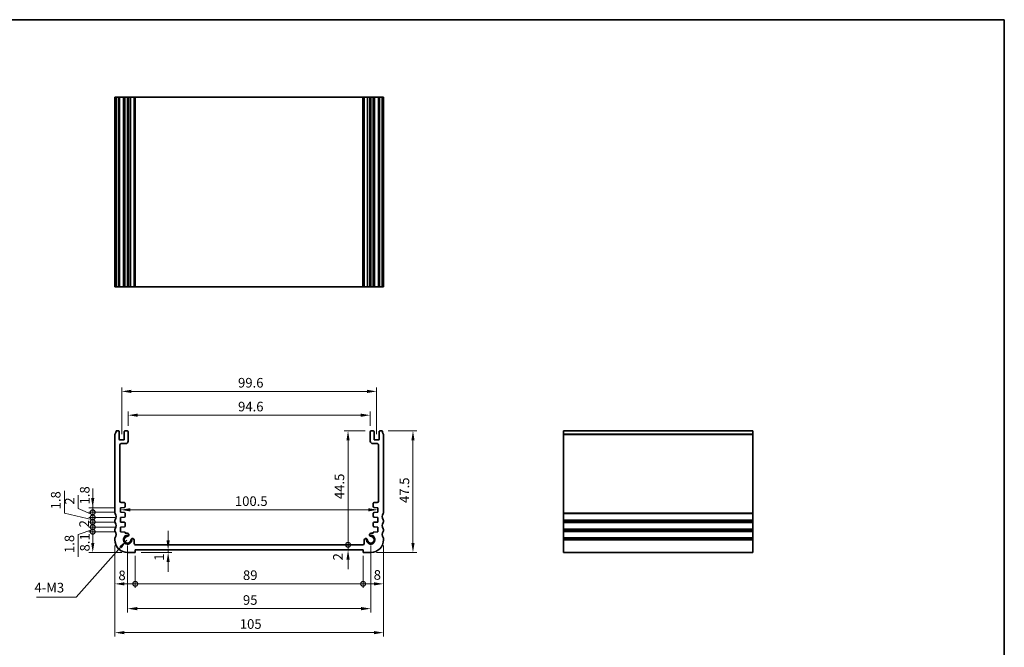
# Model space of a CAD drawing. Units: millimetres. Extents: x 22 to 2995, y 12 to 574.
# Drawn here: x 2209 to 2594, y 189 to 434 of the extents above; entities that cross this region are included whole.
import ezdxf

# ---------------------------------------------------------------- set-up
doc = ezdxf.new("R2010")
doc.units = ezdxf.units.MM
doc.header["$LTSCALE"] = 1.5
doc.layers.get('Defpoints').update_dxf_attribs({"lineweight": 25})
for name, color, linetype, lineweight in [('Border (ISO)', 7, 'Continuous', 35), ('Dimension (ISO)', 7, 'Continuous', 18), ('Symbol (ISO)', 7, 'Continuous', 18), ('Visible (ISO)', 7, 'Continuous', 35), ('Visible Narrow (ISO)', 7, 'Continuous', 25)]:
    doc.layers.add(name, color=color, linetype=linetype, lineweight=lineweight)
doc.styles.add('Note Text (TK)', font='txt')
doc.dimstyles.new('Default - Method 1b (TK)', dxfattribs={"dimscale": 1.5, "dimtxt": 2.5, "dimasz": 2.5, "dimexe": 1, "dimexo": 1.499999999999999, "dimgap": 1, "dimtad": 1, "dimtoh": 1, "dimrnd": 1e-08, "dimdsep": 46, "dimtxsty": 'Note Text (TK)', "dimcen": 0.09, "dimdle": 5, "dimclrd": 100, "dimclre": 100, "dimclrt": 7, "dimadec": 1, "dimazin": 1, "dimtfac": 1, "dimtmove": 0, "dimatfit": 3, "dimfxl": 1, "dimtolj": 1, "dimlwd": -1, "dimlwe": -1, "dimarcsym": 0})
doc.dimstyles.new('Default - Method 1b (TK)$7', dxfattribs={"dimscale": 1.5, "dimtxt": 2.5, "dimasz": 2.5, "dimexe": 1, "dimexo": 1.499999999999999, "dimgap": 1, "dimtad": 1, "dimtoh": 1, "dimrnd": 1e-08, "dimdsep": 46, "dimtxsty": 'Note Text (TK)', "dimcen": 0.09, "dimdle": 5, "dimclrd": 100, "dimclre": 100, "dimclrt": 7, "dimadec": 1, "dimazin": 1, "dimtfac": 1, "dimtmove": 0, "dimatfit": 3, "dimfxl": 1, "dimtolj": 1, "dimlwd": -1, "dimlwe": -1, "dimarcsym": 0})

# ---------------------------------------------------------------- blocks, each defined once
blk = doc.blocks.new('図面枠 tk図枠')
at = {"layer": 'Border (ISO)'}
for p, q in [((14.49999999999999, 289), (405.4999999999999, 289)), ((405.4999999999999, 289), (405.4999999999999, 8.000000000000007))]:
    blk.add_line(p, q, dxfattribs=at)
blk = doc.blocks.new('_DotSmall')
at = {"color": 0, "linetype": 'ByBlock', "const_width": 0.5}
blk.add_lwpolyline([(-0.0625, 0, 1), (0.0625, 0, 1)], format="xyb", close=True, dxfattribs=at)
blk = doc.blocks.new('*D65')
at = {"layer": 'Defpoints', "color": 0}
for p in [(2237.735182065741, 233.6118495324654), (2248.615119926035, 233.6118495324654), (2251.365119925911, 225.5118495324241)]:
    blk.add_point(p, dxfattribs=at)
at = {"layer": 'Dimension (ISO)', "color": 100}
for p, q in [((2246.365119926036, 233.6118495324654), (2236.235182065741, 233.6118495324654)), ((2237.735182065741, 229.2618495324241), (2237.735182065741, 233.6118495324654)), ((2249.115119925911, 225.5118495324241), (2236.235182065741, 225.5118495324241))]:
    blk.add_line(p, q, dxfattribs=at)
blk.add_solid([(2237.110182065741, 229.2618495324241), (2238.360182065741, 229.2618495324241), (2237.735182065741, 225.5118495324241)], dxfattribs=at)
at = {"layer": 'Dimension (ISO)', "color": 100, "xscale": 3.75, "yscale": 3.75, "zscale": 3.75, "rotation": 90}
blk.add_blockref('_DotSmall', (2237.735182065741, 233.6118495324654), dxfattribs=at)
at = {"layer": 'Dimension (ISO)', "color": 7, "insert": (2234.648591677399, 225.912917170811), "char_height": 3.75, "attachment_point": 4, "rotation": 90, "style": 'Note Text (TK)'}
blk.add_mtext('\\A1;8.1', dxfattribs=at)
blk = doc.blocks.new('*D66')
at = {"layer": 'Defpoints', "color": 0}
for p in [(2237.735182065741, 235.4118495324656), (2248.615119926036, 235.4118495324656), (2248.615119926035, 233.6118495324654)]:
    blk.add_point(p, dxfattribs=at)
at = {"layer": 'Dimension (ISO)', "color": 100}
for p, q in [((2237.735182065741, 235.4118495324656), (2237.735182065741, 239.1618495324656)), ((2246.365119926036, 235.4118495324656), (2236.235182065741, 235.4118495324656)), ((2237.735182065741, 233.6118495324654), (2237.735182065741, 235.4118495324656)), ((2237.735182065741, 233.6118495324654), (2237.735182065741, 235.4118495324656)), ((2237.735182065741, 234.5118495324655), (2232.005356195288, 232.5293994551304)), ((2232.005356195288, 232.5293994551304), (2232.005356195288, 223.7978653642213)), ((2246.365119926036, 233.6118495324654), (2236.235182065741, 233.6118495324654)), ((2237.735182065741, 233.6118495324654), (2237.735182065741, 229.8618495324654))]:
    blk.add_line(p, q, dxfattribs=at)
at = {"layer": 'Dimension (ISO)', "color": 100, "xscale": 3.75, "yscale": 3.75, "zscale": 3.75}
for p, rotation in [((2237.735182065741, 235.4118495324656), 270), ((2237.735182065741, 233.6118495324654), 90)]:
    blk.add_blockref('_DotSmall', p, dxfattribs=dict(at, rotation=rotation))
at = {"layer": 'Dimension (ISO)', "color": 7, "insert": (2228.630356195288, 225.2978653642217), "char_height": 3.75, "attachment_point": 4, "rotation": 90, "style": 'Note Text (TK)'}
blk.add_mtext('\\A1;1.8', dxfattribs=at)
blk = doc.blocks.new('*D67')
at = {"layer": 'Defpoints', "color": 0}
for p in [(2237.735182065741, 237.4118495324652), (2248.615119926038, 237.4118495324652), (2248.615119926036, 235.4118495324656)]:
    blk.add_point(p, dxfattribs=at)
at = {"layer": 'Dimension (ISO)', "color": 100}
for p, q in [((2237.735182065741, 237.4118495324652), (2237.735182065741, 241.1618495324652)), ((2246.365119926037, 237.4118495324652), (2236.235182065741, 237.4118495324652)), ((2246.365119926036, 235.4118495324656), (2236.235182065741, 235.4118495324656)), ((2237.735182065741, 235.4118495324656), (2237.735182065741, 237.4118495324652)), ((2237.735182065741, 235.4118495324656), (2237.735182065741, 231.6618495324656))]:
    blk.add_line(p, q, dxfattribs=at)
at = {"layer": 'Dimension (ISO)', "color": 100, "xscale": 3.75, "yscale": 3.75, "zscale": 3.75}
for p, rotation in [((2237.735182065741, 237.4118495324652), 270), ((2237.735182065741, 235.4118495324656), 90)]:
    blk.add_blockref('_DotSmall', p, dxfattribs=dict(at, rotation=rotation))
at = {"layer": 'Dimension (ISO)', "color": 7, "insert": (2234.360182065741, 235.3252018051927), "char_height": 3.75, "attachment_point": 4, "rotation": 90, "style": 'Note Text (TK)'}
blk.add_mtext('\\A1;2', dxfattribs=at)
blk = doc.blocks.new('*D68')
at = {"layer": 'Defpoints', "color": 0}
for p in [(2237.735182065741, 239.2118495324654), (2248.615119926036, 239.2118495324654), (2248.615119926038, 237.4118495324652)]:
    blk.add_point(p, dxfattribs=at)
at = {"layer": 'Dimension (ISO)', "color": 100}
for p, q in [((2226.661410133098, 240.8420147235867), (2226.661410133098, 249.5735488144958)), ((2237.735182065741, 239.2118495324654), (2237.735182065741, 242.9618495324654)), ((2237.735182065741, 238.3118495324653), (2226.661410133098, 240.8420147235867)), ((2246.365119926036, 239.2118495324654), (2236.235182065741, 239.2118495324654)), ((2237.735182065741, 237.4118495324652), (2237.735182065741, 239.2118495324654)), ((2237.735182065741, 237.4118495324652), (2237.735182065741, 239.2118495324654)), ((2246.365119926037, 237.4118495324652), (2236.235182065741, 237.4118495324652)), ((2237.735182065741, 237.4118495324652), (2237.735182065741, 233.6618495324652))]:
    blk.add_line(p, q, dxfattribs=at)
at = {"layer": 'Dimension (ISO)', "color": 100, "xscale": 3.75, "yscale": 3.75, "zscale": 3.75}
for p, rotation in [((2237.735182065741, 239.2118495324654), 270), ((2237.735182065741, 237.4118495324652), 90)]:
    blk.add_blockref('_DotSmall', p, dxfattribs=dict(at, rotation=rotation))
at = {"layer": 'Dimension (ISO)', "color": 7, "insert": (2223.286410133098, 242.3420147235871), "char_height": 3.75, "attachment_point": 4, "rotation": 90, "style": 'Note Text (TK)'}
blk.add_mtext('\\A1;1.8', dxfattribs=at)
blk = doc.blocks.new('*D69')
at = {"layer": 'Defpoints', "color": 0}
for p in [(2237.735182065741, 241.2118495324655), (2248.615119926038, 241.2118495324654), (2248.615119926036, 239.2118495324654)]:
    blk.add_point(p, dxfattribs=at)
at = {"layer": 'Dimension (ISO)', "color": 100}
for p, q in [((2232.081276103126, 242.6830007037892), (2232.081276103126, 247.8562961583347)), ((2237.735182065741, 240.2118495324654), (2232.081276103126, 242.6830007037892)), ((2237.735182065741, 241.2118495324655), (2237.735182065741, 244.9618495324654)), ((2246.365119926037, 241.2118495324654), (2236.235182065741, 241.2118495324655)), ((2246.365119926036, 239.2118495324654), (2236.235182065741, 239.2118495324654)), ((2237.735182065741, 239.2118495324654), (2237.735182065741, 241.2118495324655)), ((2237.735182065741, 239.2118495324654), (2237.735182065741, 241.2118495324655)), ((2237.735182065741, 239.2118495324654), (2237.735182065741, 235.4618495324654))]:
    blk.add_line(p, q, dxfattribs=at)
at = {"layer": 'Dimension (ISO)', "color": 100, "xscale": 3.75, "yscale": 3.75, "zscale": 3.75}
for p, rotation in [((2237.735182065741, 241.2118495324655), 270), ((2237.735182065741, 239.2118495324654), 90)]:
    blk.add_blockref('_DotSmall', p, dxfattribs=dict(at, rotation=rotation))
at = {"layer": 'Dimension (ISO)', "color": 7, "insert": (2228.706276103126, 244.1830007037895), "char_height": 3.75, "attachment_point": 4, "rotation": 90, "style": 'Note Text (TK)'}
blk.add_mtext('\\A1;2', dxfattribs=at)
blk = doc.blocks.new('*D70')
at = {"layer": 'Defpoints', "color": 0}
for p in [(2237.735182065741, 243.0118495324653), (2248.615119926038, 243.0118495324653), (2248.615119926038, 241.2118495324654)]:
    blk.add_point(p, dxfattribs=at)
at = {"layer": 'Dimension (ISO)', "color": 100}
for p, q in [((2237.735182065741, 246.7618495324654), (2237.735182065741, 250.5118495324654)), ((2246.365119926037, 243.0118495324653), (2236.235182065741, 243.0118495324653)), ((2237.735182065741, 241.2118495324655), (2237.735182065741, 243.0118495324653)), ((2246.365119926037, 241.2118495324654), (2236.235182065741, 241.2118495324655)), ((2237.735182065741, 241.2118495324655), (2237.735182065741, 237.4618495324654))]:
    blk.add_line(p, q, dxfattribs=at)
blk.add_solid([(2237.110182065741, 246.7618495324654), (2238.360182065741, 246.7618495324654), (2237.735182065741, 243.0118495324653)], dxfattribs=at)
at = {"layer": 'Dimension (ISO)', "color": 100, "xscale": 3.75, "yscale": 3.75, "zscale": 3.75, "rotation": 90}
blk.add_blockref('_DotSmall', (2237.735182065741, 241.2118495324655), dxfattribs=at)
at = {"layer": 'Dimension (ISO)', "color": 7, "insert": (2234.609728658254, 244.2670926231749), "char_height": 3.75, "attachment_point": 4, "rotation": 90, "style": 'Note Text (TK)'}
blk.add_mtext('\\A1;1.8', dxfattribs=at)
blk = doc.blocks.new('*D71')
at = {"layer": 'Defpoints', "color": 0}
for p in [(2246.365119926036, 230.5118495324255), (2254.365119925909, 226.5118495324237), (2254.365119925909, 213.2724188089387)]:
    blk.add_point(p, dxfattribs=at)
at = {"layer": 'Dimension (ISO)', "color": 100}
for p, q in [((2246.365119926036, 228.2618495324255), (2246.365119926036, 211.7724188089387)), ((2254.365119925909, 224.2618495324237), (2254.365119925909, 211.7724188089387)), ((2250.115119926036, 213.2724188089387), (2254.365119925909, 213.2724188089387))]:
    blk.add_line(p, q, dxfattribs=at)
blk.add_solid([(2250.115119926036, 213.8974188089387), (2250.115119926036, 212.6474188089387), (2246.365119926036, 213.2724188089387)], dxfattribs=at)
at = {"layer": 'Dimension (ISO)', "color": 100, "xscale": 3.75, "yscale": 3.75, "zscale": 3.75}
blk.add_blockref('_DotSmall', (2254.365119925909, 213.2724188089387), dxfattribs=at)
at = {"layer": 'Dimension (ISO)', "color": 7, "insert": (2247.774362503447, 216.575267587786), "char_height": 3.75, "attachment_point": 4, "style": 'Note Text (TK)'}
blk.add_mtext('\\A1;8', dxfattribs=at)
blk = doc.blocks.new('*D72')
at = {"layer": 'Defpoints', "color": 0}
for p in [(2254.365119925909, 226.5118495324237), (2343.365119925947, 226.5118495324237), (2343.365119925947, 213.2724188089387)]:
    blk.add_point(p, dxfattribs=at)
at = {"layer": 'Dimension (ISO)', "color": 100}
for p, q in [((2254.365119925909, 224.2618495324237), (2254.365119925909, 211.7724188089387)), ((2343.365119925947, 224.2618495324236), (2343.365119925947, 211.7724188089387)), ((2254.365119925909, 213.2724188089387), (2343.365119925947, 213.2724188089387))]:
    blk.add_line(p, q, dxfattribs=at)
at = {"layer": 'Dimension (ISO)', "color": 100, "xscale": 3.75, "yscale": 3.75, "zscale": 3.75, "rotation": 180}
blk.add_blockref('_DotSmall', (2254.365119925909, 213.2724188089387), dxfattribs=at)
at = {"layer": 'Dimension (ISO)', "color": 100, "xscale": 3.75, "yscale": 3.75, "zscale": 3.75}
blk.add_blockref('_DotSmall', (2343.365119925947, 213.2724188089387), dxfattribs=at)
at = {"layer": 'Dimension (ISO)', "color": 7, "insert": (2296.429835835019, 216.6474188089387), "char_height": 3.75, "attachment_point": 4, "style": 'Note Text (TK)'}
blk.add_mtext('\\A1;89', dxfattribs=at)
blk = doc.blocks.new('*D73')
at = {"layer": 'Defpoints', "color": 0}
for p in [(2351.36511992582, 230.5118495324255), (2343.365119925947, 226.5118495324237), (2351.36511992582, 213.2724188089387)]:
    blk.add_point(p, dxfattribs=at)
at = {"layer": 'Dimension (ISO)', "color": 100}
for p, q in [((2351.36511992582, 228.2618495324255), (2351.36511992582, 211.7724188089387)), ((2343.365119925947, 224.2618495324236), (2343.365119925947, 211.7724188089387)), ((2343.365119925947, 213.2724188089387), (2347.61511992582, 213.2724188089387))]:
    blk.add_line(p, q, dxfattribs=at)
blk.add_solid([(2347.61511992582, 213.8974188089387), (2347.61511992582, 212.6474188089387), (2351.36511992582, 213.2724188089387)], dxfattribs=at)
at = {"layer": 'Dimension (ISO)', "color": 100, "xscale": 3.75, "yscale": 3.75, "zscale": 3.75, "rotation": 180}
blk.add_blockref('_DotSmall', (2343.365119925947, 213.2724188089387), dxfattribs=at)
at = {"layer": 'Dimension (ISO)', "color": 7, "insert": (2347.513206607724, 216.7547758931078), "char_height": 3.75, "attachment_point": 4, "style": 'Note Text (TK)'}
blk.add_mtext('\\A1;8', dxfattribs=at)
blk = doc.blocks.new('*D74')
at = {"layer": 'Defpoints', "color": 0}
for p in [(2254.365119925909, 225.5118495324146), (2267.19463573578, 225.5118495324146), (2270.491081467573, 226.5118495324237)]:
    blk.add_point(p, dxfattribs=at)
at = {"layer": 'Dimension (ISO)', "color": 100}
for p, q in [((2267.19463573578, 230.2618495324237), (2267.19463573578, 234.0118495324237)), ((2256.615119925909, 225.5118495324146), (2268.69463573578, 225.5118495324146)), ((2267.19463573578, 226.5118495324237), (2267.19463573578, 225.5118495324146)), ((2267.19463573578, 221.7618495324146), (2267.19463573578, 218.0118495324146))]:
    blk.add_line(p, q, dxfattribs=at)
for points in [[(2266.56963573578, 230.2618495324237), (2267.81963573578, 230.2618495324237), (2267.19463573578, 226.5118495324237)], [(2266.56963573578, 221.7618495324146), (2267.81963573578, 221.7618495324146), (2267.19463573578, 225.5118495324146)]]:
    blk.add_solid(points, dxfattribs=at)
at = {"layer": 'Dimension (ISO)', "color": 7, "insert": (2263.674602038923, 222.2879766844845), "char_height": 3.75, "attachment_point": 4, "rotation": 90, "style": 'Note Text (TK)'}
blk.add_mtext('\\A1;1', dxfattribs=at)
blk = doc.blocks.new('*D75')
at = {"layer": 'Defpoints', "color": 0}
for p in [(2254.474468861663, 228.511209500228), (2337.4871640919, 228.511209500228), (2343.365119925947, 226.5118495324237)]:
    blk.add_point(p, dxfattribs=at)
at = {"layer": 'Dimension (ISO)', "color": 100}
for p, q in [((2337.4871640919, 228.511209500228), (2337.4871640919, 232.261209500228)), ((2256.724468861663, 228.511209500228), (2338.9871640919, 228.511209500228)), ((2337.4871640919, 226.5118495324237), (2337.4871640919, 228.511209500228)), ((2337.4871640919, 222.7618495324237), (2337.4871640919, 219.0118495324237))]:
    blk.add_line(p, q, dxfattribs=at)
blk.add_solid([(2336.8621640919, 222.7618495324237), (2338.112164091899, 222.7618495324237), (2337.4871640919, 226.5118495324237)], dxfattribs=at)
at = {"layer": 'Dimension (ISO)', "color": 100, "xscale": 3.75, "yscale": 3.75, "zscale": 3.75, "rotation": 270}
blk.add_blockref('_DotSmall', (2337.4871640919, 228.511209500228), dxfattribs=at)
at = {"layer": 'Dimension (ISO)', "color": 7, "insert": (2333.529607772639, 222.4176320441294), "char_height": 3.75, "attachment_point": 4, "rotation": 90, "style": 'Note Text (TK)'}
blk.add_mtext('\\A1;2', dxfattribs=at)
blk = doc.blocks.new('*D76')
at = {"layer": 'Defpoints', "color": 0}
for p in [(2337.4871640919, 273.0118495064987), (2346.465119925901, 273.0118495064987), (2343.281074064656, 228.5118499476406)]:
    blk.add_point(p, dxfattribs=at)
at = {"layer": 'Dimension (ISO)', "color": 100}
for p, q in [((2344.215119925901, 273.0118495064987), (2335.9871640919, 273.0118495064987)), ((2337.4871640919, 228.5118499476406), (2337.4871640919, 269.2618495064987))]:
    blk.add_line(p, q, dxfattribs=at)
blk.add_solid([(2336.8621640919, 269.2618495064987), (2338.112164091899, 269.2618495064987), (2337.4871640919, 273.0118495064987)], dxfattribs=at)
at = {"layer": 'Dimension (ISO)', "color": 100, "xscale": 3.75, "yscale": 3.75, "zscale": 3.75, "rotation": 270}
blk.add_blockref('_DotSmall', (2337.4871640919, 228.5118499476406), dxfattribs=at)
at = {"layer": 'Dimension (ISO)', "color": 7, "insert": (2334.1121640919, 246.3663383634333), "char_height": 3.75, "attachment_point": 4, "rotation": 90, "style": 'Note Text (TK)'}
blk.add_mtext('\\A1;44.5', dxfattribs=at)
blk = doc.blocks.new('*D77')
at = {"layer": 'Defpoints', "color": 0}
for p in [(2350.865119925868, 273.0118495065001), (2346.365119925945, 225.5118495324194), (2362.865119925945, 225.5118495324194)]:
    blk.add_point(p, dxfattribs=at)
at = {"layer": 'Dimension (ISO)', "color": 100}
for p, q in [((2353.115119925869, 273.0118495065001), (2364.365119925945, 273.0118495065001)), ((2362.865119925945, 269.2618495065001), (2362.865119925945, 229.2618495324194)), ((2348.615119925945, 225.5118495324194), (2364.365119925945, 225.5118495324194))]:
    blk.add_line(p, q, dxfattribs=at)
for points in [[(2362.240119925945, 269.2618495065001), (2363.490119925945, 269.2618495065001), (2362.865119925945, 273.0118495065001)], [(2362.240119925945, 229.2618495324194), (2363.490119925945, 229.2618495324194), (2362.865119925945, 225.5118495324194)]]:
    blk.add_solid(points, dxfattribs=at)
at = {"layer": 'Dimension (ISO)', "color": 7, "insert": (2359.490119925945, 244.8513381558252), "char_height": 3.75, "attachment_point": 4, "rotation": 90, "style": 'Note Text (TK)'}
blk.add_mtext('\\A1;47.5', dxfattribs=at)
blk = doc.blocks.new('*D78')
at = {"layer": 'Defpoints', "color": 0}
for p in [(2248.615119926038, 242.1821688862629), (2349.115119925819, 242.1821688862629), (2349.115119925819, 242.1118495065731)]:
    blk.add_point(p, dxfattribs=at)
at = {"layer": 'Dimension (ISO)', "color": 100}
blk.add_line((2252.365119926037, 242.1821688862629), (2345.365119925819, 242.1821688862629), dxfattribs=at)
for points in [[(2252.365119926037, 242.8071688862629), (2252.365119926037, 241.5571688862629), (2248.615119926038, 242.1821688862629)], [(2345.365119925819, 242.8071688862629), (2345.365119925819, 241.5571688862629), (2349.115119925819, 242.1821688862629)]]:
    blk.add_solid(points, dxfattribs=at)
at = {"layer": 'Dimension (ISO)', "color": 7, "insert": (2293.282733562291, 245.5571688862629), "char_height": 3.75, "attachment_point": 4, "style": 'Note Text (TK)'}
blk.add_mtext('\\A1;100.5', dxfattribs=at)
blk = doc.blocks.new('*D79')
at = {"layer": 'Defpoints', "color": 0}
for p in [(2346.165119925903, 279.1073802881953), (2251.565119925956, 272.7118495323903), (2346.165119925903, 272.7118495064984)]:
    blk.add_point(p, dxfattribs=at)
at = {"layer": 'Dimension (ISO)', "color": 100}
for p, q in [((2251.565119925956, 274.9618495323903), (2251.565119925956, 280.6073802881953)), ((2255.315119925956, 279.1073802881953), (2342.415119925902, 279.1073802881953)), ((2346.165119925903, 274.9618495064984), (2346.165119925903, 280.6073802881953))]:
    blk.add_line(p, q, dxfattribs=at)
for points in [[(2255.315119925956, 279.7323802881953), (2255.315119925956, 278.4823802881953), (2251.565119925956, 279.1073802881953)], [(2342.415119925902, 279.7323802881953), (2342.415119925902, 278.4823802881953), (2346.165119925903, 279.1073802881953)]]:
    blk.add_solid(points, dxfattribs=at)
at = {"layer": 'Dimension (ISO)', "color": 7, "insert": (2294.518529016843, 282.4823802881953), "char_height": 3.75, "attachment_point": 4, "style": 'Note Text (TK)'}
blk.add_mtext('\\A1;94.6', dxfattribs=at)
blk = doc.blocks.new('*D80')
at = {"layer": 'Defpoints', "color": 0}
for p in [(2348.665119925902, 288.4053881193337), (2249.065119925955, 269.4618495323352), (2348.665119925902, 269.4618495064434)]:
    blk.add_point(p, dxfattribs=at)
at = {"layer": 'Dimension (ISO)', "color": 100}
for p, q in [((2249.065119925955, 271.7118495323352), (2249.065119925955, 289.9053881193337)), ((2348.665119925902, 271.7118495064434), (2348.665119925902, 289.9053881193337)), ((2252.815119925955, 288.4053881193337), (2344.915119925902, 288.4053881193337))]:
    blk.add_line(p, q, dxfattribs=at)
for points in [[(2252.815119925955, 289.0303881193337), (2252.815119925955, 287.7803881193337), (2249.065119925955, 288.4053881193337)], [(2344.915119925902, 289.0303881193337), (2344.915119925902, 287.7803881193337), (2348.665119925902, 288.4053881193337)]]:
    blk.add_solid(points, dxfattribs=at)
at = {"layer": 'Dimension (ISO)', "color": 7, "insert": (2294.518529016837, 291.7803881193337), "char_height": 3.75, "attachment_point": 4, "style": 'Note Text (TK)'}
blk.add_mtext('\\A1;99.6', dxfattribs=at)
blk = doc.blocks.new('*D81')
at = {"layer": 'Defpoints', "color": 0}
for p in [(2251.365119925911, 230.5118495324242), (2346.365119925882, 230.5118495323621), (2346.365119925882, 203.5952373314961)]:
    blk.add_point(p, dxfattribs=at)
at = {"layer": 'Dimension (ISO)', "color": 100}
for p, q in [((2251.365119925911, 228.2618495324242), (2251.365119925911, 202.0952373314961)), ((2346.365119925882, 228.2618495323621), (2346.365119925882, 202.0952373314961)), ((2255.11511992591, 203.5952373314961), (2342.615119925882, 203.5952373314961))]:
    blk.add_line(p, q, dxfattribs=at)
for points in [[(2255.11511992591, 204.2202373314961), (2255.11511992591, 202.9702373314961), (2251.365119925911, 203.5952373314961)], [(2342.615119925882, 204.2202373314961), (2342.615119925882, 202.9702373314961), (2346.365119925882, 203.5952373314961)]]:
    blk.add_solid(points, dxfattribs=at)
at = {"layer": 'Dimension (ISO)', "color": 7, "insert": (2296.425489244078, 206.9702373314961), "char_height": 3.75, "attachment_point": 4, "style": 'Note Text (TK)'}
blk.add_mtext('\\A1;95', dxfattribs=at)
blk = doc.blocks.new('*D82')
at = {"layer": 'Defpoints', "color": 0}
for p in [(2246.365119926036, 230.5118495324255), (2351.36511992582, 230.5118495324255), (2351.36511992582, 194.2227382869845)]:
    blk.add_point(p, dxfattribs=at)
at = {"layer": 'Dimension (ISO)', "color": 100}
for p, q in [((2246.365119926036, 228.2618495324255), (2246.365119926036, 192.7227382869845)), ((2351.36511992582, 228.2618495324255), (2351.36511992582, 192.7227382869845)), ((2250.115119926036, 194.2227382869845), (2347.61511992582, 194.2227382869845))]:
    blk.add_line(p, q, dxfattribs=at)
for points in [[(2250.115119926036, 194.8477382869845), (2250.115119926036, 193.5977382869845), (2246.365119926036, 194.2227382869845)], [(2347.61511992582, 194.8477382869845), (2347.61511992582, 193.5977382869845), (2351.36511992582, 194.2227382869845)]]:
    blk.add_solid(points, dxfattribs=at)
at = {"layer": 'Dimension (ISO)', "color": 7, "insert": (2295.200347198655, 197.5977382869845), "char_height": 3.75, "attachment_point": 4, "style": 'Note Text (TK)'}
blk.add_mtext('\\A1;105', dxfattribs=at)

msp = doc.modelspace()

# ---------------------------------------------------------------- linework, layer by layer
at = {"layer": 'Visible (ISO)'}
for p, q in [((2351.365119926001, 403.203235268179), (2246.365119925922, 403.2032352682984)), ((2246.365119925922, 329.203235268179), (2246.365119925922, 403.203235268179)), ((2246.86511992602, 329.2032352681795), (2246.86511992602, 403.2032352681794)), ((2248.065119925988, 329.2032352681794), (2248.065119925988, 403.2032352681794)), ((2250.065119925989, 329.2032352681794), (2250.065119925989, 403.2032352681794)), ((2251.565119925989, 329.2032352681794), (2251.565119925989, 403.2032352681794)), ((2251.867216986834, 329.2032352681674), (2251.867216986834, 403.2032352681674)), ((2253.974465255841, 329.2032352681668), (2253.974465255841, 403.2032352681667)), ((2343.281074064689, 329.2032352681663), (2343.281074064689, 403.2032352681662)), ((2343.755774596082, 329.2032352681668), (2343.755774596082, 403.2032352681667)), ((2345.863022865089, 329.2032352681674), (2345.863022865089, 403.2032352681674)), ((2346.165119925935, 329.2032352681794), (2346.165119925935, 403.2032352681794)), ((2347.665119925934, 329.2032352681794), (2347.665119925934, 403.2032352681794)), ((2349.665119925935, 329.2032352681794), (2349.665119925935, 403.2032352681794)), ((2350.865119925902, 329.2032352681795), (2350.865119925902, 403.2032352681794)), ((2351.365119926001, 329.203235268179), (2351.365119926001, 403.203235268179)), ((2246.365119925922, 329.2032352682984), (2351.365119926001, 329.203235268179)), ((2246.365119925888, 271.5118495322355), (2246.365119925889, 241.011849532464)), ((2247.765119925956, 273.0118495323919), (2246.865119925987, 273.0118495323919)), ((2248.065119925955, 269.7618495323352), (2248.065119925955, 272.7118495323919)), ((2249.765119925955, 269.461849532335), (2248.365119925954, 269.4618495323352)), ((2250.065119925956, 272.7118495323909), (2250.065119925955, 269.7618495323348)), ((2251.265119925955, 273.0118495323905), (2250.365119925956, 273.0118495323909)), ((2251.565119925953, 269.0118495323899), (2251.565119925956, 272.7118495323903)), ((2346.165119925901, 272.7118495064984), (2346.165119925904, 269.0118495064981)), ((2347.365119925902, 273.0118495064992), (2346.465119925901, 273.0118495064987)), ((2347.665119925901, 269.761849506443), (2347.665119925901, 272.7118495064991)), ((2349.365119925903, 269.4618495064434), (2347.965119925902, 269.4618495064434)), ((2349.665119925901, 272.7118495065), (2349.665119925902, 269.7618495064434)), ((2350.865119925868, 273.0118495065001), (2349.965119925901, 273.0118495065)), ((2351.365119925967, 241.011849532464), (2351.365119925967, 271.5118495322355)), ((2421.696006478324, 273.0118495065001), (2421.69600647831, 225.5118495324241)), ((2421.696006478312, 273.0118495065001), (2495.696006478312, 273.0118495065001)), ((2495.69600647831, 225.5118495324241), (2495.696006478324, 273.0118495065001)), ((2248.365119925889, 245.5118495324653), (2248.365119925889, 267.5118495323908)), ((2248.865119925889, 268.0118495323908), (2250.565119925953, 268.0118495323905)), ((2347.165119925904, 268.0118495064988), (2348.865119925967, 268.0118495064989)), ((2349.365119925968, 267.5118495064989), (2349.365119925968, 245.5118495065733)), ((2248.615119926038, 243.0118495324653), (2250.086046868168, 243.1147067641304)), ((2248.615119926038, 241.2118495324654), (2248.615119926038, 243.0118495324653)), ((2250.065119926048, 245.0118495324653), (2248.865119925889, 245.0118495324653)), ((2250.365119926045, 243.4139759792076), (2250.365119926048, 244.7118495324646)), ((2347.365119925808, 244.7118495065724), (2347.365119925811, 243.4139759533154)), ((2347.644192983688, 243.1147067382383), (2349.115119925819, 243.0118495065731)), ((2348.865119925967, 245.0118495065734), (2347.665119925808, 245.0118495065733)), ((2349.115119925819, 243.0118495065731), (2349.115119925819, 241.2118495065732)), ((2250.085795142957, 241.1090099031419), (2248.615119926038, 241.2118495324654)), ((2248.615119926036, 239.2118495324654), (2250.096709618528, 239.3154523762696)), ((2248.615119926038, 237.4118495324652), (2248.615119926036, 239.2118495324654)), ((2250.375769977909, 239.6174818332666), (2250.364855502338, 240.812500929983)), ((2347.365384349518, 240.8125009040908), (2347.354469873947, 239.6174818073744)), ((2347.633530233329, 239.3154523503774), (2349.11511992582, 239.2118495065732)), ((2349.115119925819, 241.2118495065732), (2347.644444708899, 241.1090098772496)), ((2349.11511992582, 239.2118495065732), (2349.115119925819, 237.4118495065729)), ((2246.365119925997, 238.0118495324636), (2246.365119925997, 237.5118495324636)), ((2250.08604686816, 237.3089923008008), (2248.615119926038, 237.4118495324652)), ((2248.615119926036, 235.4118495324656), (2250.08604686816, 235.5147067641302)), ((2248.615119926035, 233.6118495324654), (2248.615119926036, 235.4118495324656)), ((2250.365119926037, 235.8139759792081), (2250.365119926037, 237.0097230857226)), ((2347.365119925819, 237.0097230598304), (2347.365119925819, 235.8139759533159)), ((2349.115119925819, 237.4118495065729), (2347.644192983697, 237.3089922749086)), ((2347.644192983695, 235.5147067382379), (2349.11511992582, 235.4118495065733)), ((2349.11511992582, 235.4118495065733), (2349.115119925821, 233.6118495065731)), ((2351.365119925859, 237.5118495324637), (2351.365119924823, 238.0118495324637)), ((2246.365119925998, 234.5118495324637), (2246.365119925997, 234.0118495324636)), ((2246.365119925997, 231.0118495324637), (2246.365119926036, 230.5118495324255)), ((2250.365119926036, 233.4894776115643), (2248.615119926035, 233.6118495324654)), ((2250.365119926036, 233.1212753974675), (2250.365119926036, 233.4894776115643)), ((2251.217216986801, 233.1212753974675), (2250.365119926036, 233.1212753974675)), ((2347.36511992582, 233.1212753715753), (2346.513022865055, 233.1212753715753)), ((2349.115119925821, 233.6118495065731), (2347.36511992582, 233.489477585672)), ((2347.36511992582, 233.489477585672), (2347.36511992582, 233.1212753715753)), ((2351.365119925859, 234.0118495324636), (2351.365119925858, 234.5118495324637)), ((2351.36511992582, 230.5118495324255), (2351.365119925859, 231.0118495324637)), ((2253.974465255808, 229.0112095002159), (2253.974465255808, 230.3741783679645)), ((2343.281074064656, 228.5118499476406), (2254.474468861663, 228.511209500228)), ((2343.755774596049, 230.3741783420722), (2343.755774596047, 229.0112094743235)), ((2251.365119925911, 225.5118495324241), (2254.365119925909, 225.5118495324146)), ((2254.365119925909, 225.5118495324146), (2254.365119925909, 226.5118495324237)), ((2254.365119925909, 226.5118495324237), (2343.365119925947, 226.5118495324237)), ((2343.365119925947, 226.5118495324237), (2343.365119925947, 225.5118495324146)), ((2343.365119925947, 225.5118495324146), (2346.365119925945, 225.5118495324242)), ((2421.69600647831, 225.5118495324242), (2495.69600647831, 225.5118495324242))]:
    msp.add_line(p, q, dxfattribs=at)
for centre, radius, start, end in [((2246.86511992591, 271.5118495322967), 0.5000000000216336, 143.1301023558737, 180), ((2244.865119926072, 273.0118495324068), 1.999999999915159, 323.130102348426, 0), ((2247.765119925956, 272.7118495323919), 0.2999999999999608, 0, 90.00000000001303), ((2248.365119925955, 269.761849532335), 0.2999999999997271, 180, 269.9999999999088), ((2249.765119925955, 269.761849532335), 0.299999999999784, 269.9999999999739, 0), ((2250.365119925956, 272.7118495323908), 0.3000000000001801, 90, 180), ((2251.265119925955, 272.7118495323905), 0.3000000000000163, 0, 90), ((2346.465119925901, 272.7118495064988), 0.2999999999999491, 90.00000000001303, 180), ((2347.365119925901, 272.711849506499), 0.3000000000001712, 0, 89.99999999996092), ((2347.965119925901, 269.7618495064432), 0.299999999999736, 180, 270.0000000000521), ((2349.365119925902, 269.7618495064431), 0.2999999999997449, 270.0000000000652, 0), ((2349.965119925901, 272.7118495065001), 0.2999999999999491, 89.99999999998697, 180), ((2352.865119925784, 273.0118495324068), 1.99999999991501, 180, 216.8698976515773), ((2350.865119925945, 271.5118495322967), 0.5000000000214654, 0, 36.86989764413449), ((2248.865119925889, 267.5118495323908), 0.499999999999951, 90, 180), ((2250.565119925953, 269.0118495323901), 0.9999999999995388, 269.9999999999739, 0), ((2347.165119925904, 269.0118495064985), 0.9999999999996234, 180, 270.000000000013), ((2348.865119925968, 267.5118495064991), 0.5000000000000115, 0, 90), ((2248.865119925889, 245.5118495324653), 0.4999999999999983, 180, 270), ((2250.065119926048, 244.7118495324654), 0.2999999999999541, 0, 90.00000000001303), ((2250.065119926045, 243.4139759792085), 0.3000000000000651, 273.9999999999704, 0), ((2347.665119925808, 244.7118495065733), 0.2999999999999558, 90.00000000001303, 180), ((2347.665119925812, 243.4139759533163), 0.2999999999999936, 180, 266.0000000000427), ((2348.865119925967, 245.5118495065733), 0.5000000000000071, 270, 0), ((2246.865119925943, 241.0118495326262), 0.5000000000545539, 180, 216.8698976644301), ((2244.865119925997, 239.5118495324637), 2.000000000000342, 323.1301023541789, 36.86989764584183), ((2250.064868200833, 240.8097406880646), 0.2999999999993677, 0.5271748126920417, 85.99999999992517), ((2250.075782676404, 239.6147215913474), 0.2999999999998338, 274.0000000000488, 0.5271748128440913), ((2347.654457175452, 239.6147215654551), 0.299999999999801, 179.4728251871461, 265.9999999999773), ((2347.665371651023, 240.8097406621722), 0.2999999999993644, 94.00000000007489, 179.4728251872879), ((2352.865119925212, 239.5118495316002), 2.000000000000365, 143.1301023232387, 216.8698976371595), ((2350.865119925912, 241.0118495326261), 0.5000000000547739, 323.1301023356057, 0), ((2246.865119925998, 238.0118495324632), 0.5000000000011356, 143.1301023541138, 180), ((2246.865119925997, 237.5118495324636), 0.5000000000000182, 180, 216.8698976458315), ((2246.865119925999, 234.5118495324646), 0.5000000000006817, 143.1301023542857, 180), ((2244.865119925997, 236.0118495324636), 2.000000000000432, 323.1301023541793, 36.86989764584199), ((2250.065119926037, 237.0097230857225), 0.3000000000003467, 0, 86.00000000005575), ((2250.065119926038, 235.8139759792079), 0.2999999999998409, 274.0000000000226, 0), ((2347.66511992582, 237.0097230598302), 0.3000000000004448, 93.9999999999704, 180), ((2347.665119925819, 235.8139759533158), 0.2999999999998515, 180, 266.0000000000295), ((2352.865119925859, 236.0118495324635), 2.000000000000295, 143.130102354153, 216.8698976458118), ((2350.865119925858, 238.0118495324632), 0.4999999989652437, 0, 36.86989764586976), ((2350.865119925858, 237.5118495324636), 0.499999999999934, 323.1301023541896, 0), ((2350.865119925857, 234.5118495324646), 0.5000000000006999, 0, 36.86989764572287), ((2246.865119925997, 234.0118495324636), 0.5000000000000071, 180, 216.8698976458271), ((2246.865119925998, 231.0118495324633), 0.5000000000011382, 143.1301023541341, 180), ((2244.865119925997, 232.5118495324636), 2.000000000000341, 323.1301023541782, 36.86989764584224), ((2251.365119925848, 230.5118495324865), 1.425, 81.90432929531708, 8.095670695778482), ((2251.365119925911, 230.5118495324242), 1.314999999999931, 94.31665967138426, 355.6833403304419), ((2251.217216986801, 232.4712753974678), 0.6499999999998066, 302.4306127847594, 90), ((2251.217216986801, 232.4712753974678), 0.6499999999997939, 274.3166596713713, 302.4306127847599), ((2253.32454579096, 230.3639465933763), 0.6500000000000478, 0.9019410979855141, 147.5693872314979), ((2344.405694060897, 230.363946567484), 0.6500000000002478, 32.43061327781523, 179.0980589020173), ((2346.365119925882, 230.5118495323621), 1.425000000000002, 171.9043301526501, 98.0956720462376), ((2346.365119925946, 230.5118495065319), 1.314999999999986, 184.3166596695602, 85.68334032864179), ((2346.513022865055, 232.4712753715755), 0.6499999999998194, 90, 237.5693837521359), ((2346.513022865055, 232.4712753715753), 0.6499999999996515, 237.5693837521349, 265.6833403286157), ((2352.865119925859, 232.5118495324635), 2.000000000000237, 143.1301023541573, 216.8698976458114), ((2350.865119925858, 234.0118495324637), 0.5000000000002373, 323.1301023541747, 0), ((2350.865119925858, 231.0118495324632), 0.5000000000012328, 0, 36.86989764587139), ((2251.365119925848, 230.5118495324865), 4.999999999937928, 180, 270.0000000007165), ((2253.32454579096, 230.3639465933763), 0.6500000000000549, 147.5693872314979, 175.6833403304176), ((2254.474465255809, 229.0112095002151), 0.5000000000001129, 180, 270.0004132004939), ((2343.255774596047, 229.0112094743228), 0.5000000000002203, 272.9003440515286, 0), ((2344.405694060897, 230.363946567484), 0.6499999999999772, 4.316659669566409, 32.43061327782004), ((2346.365119925882, 230.5118495323621), 4.999999999937926, 270.0000000007295, 0)]:
    msp.add_arc(centre, radius, start, end, dxfattribs=at)
at = {"layer": 'Visible Narrow (ISO)'}
for p, q in [((2246.465119925918, 329.2032352681791), (2246.465119925918, 403.2032352681791)), ((2247.765119925988, 329.2032352681795), (2247.765119925988, 403.2032352681794)), ((2248.365119925987, 329.2032352681784), (2248.365119925987, 403.2032352681784)), ((2249.765119925989, 329.2032352681784), (2249.765119925989, 403.2032352681784)), ((2250.365119925989, 329.2032352681795), (2250.365119925989, 403.2032352681794)), ((2251.265119925989, 329.2032352681795), (2251.265119925989, 403.2032352681794)), ((2252.676389652427, 329.2032352682912), (2252.676389652427, 403.2032352682912)), ((2254.474468861696, 329.2032352681663), (2254.474468861696, 403.2032352681662)), ((2345.053850199496, 329.2032352681862), (2345.053850199496, 403.2032352681861)), ((2346.465119925934, 329.2032352681795), (2346.465119925934, 403.2032352681794)), ((2347.365119925934, 329.2032352681795), (2347.365119925934, 403.2032352681794)), ((2347.965119925935, 329.2032352681784), (2347.965119925935, 403.2032352681784)), ((2349.365119925936, 329.2032352681784), (2349.365119925936, 403.2032352681784)), ((2349.965119925935, 329.2032352681795), (2349.965119925935, 403.2032352681794)), ((2351.265119926005, 329.2032352681791), (2351.265119926005, 403.2032352681791)), ((2421.696006478312, 271.8118495322976), (2495.696006478312, 271.8118495322976)), ((2421.696006478312, 271.5118495322355), (2495.696006478312, 271.5118495322355)), ((2421.696006478312, 241.0118495324639), (2495.696006478312, 241.0118495324639)), ((2421.696006478312, 240.7118495324637), (2495.696006478312, 240.7118495324637)), ((2421.696006478312, 238.3118495318425), (2495.696006478312, 238.3118495318425)), ((2421.696006478312, 238.0118495324636), (2495.696006478312, 238.0118495324636)), ((2421.696006478312, 237.5118495324636), (2495.696006478312, 237.5118495324636)), ((2421.696006478312, 237.2118495324637), (2495.696006478312, 237.2118495324637)), ((2421.696006478312, 234.8118495324641), (2495.696006478312, 234.8118495324641)), ((2421.696006478312, 234.5118495324636), (2495.696006478312, 234.5118495324636)), ((2421.696006478312, 234.0118495324635), (2495.696006478312, 234.0118495324635)), ((2421.696006478312, 233.7118495324635), (2495.696006478312, 233.7118495324635)), ((2421.696006478312, 231.3118495324641), (2495.696006478312, 231.3118495324641)), ((2421.696006478312, 231.0118495324636), (2495.696006478312, 231.0118495324636)), ((2421.696006478312, 230.5118495324255), (2495.696006478312, 230.5118495324255))]:
    msp.add_line(p, q, dxfattribs=at)
for centre, radius, start, end in [((2251.365119925848, 230.5118495324865), 1.749999999999999, 75.2762961284527, 14.7237038678538), ((2346.365119925882, 230.5118495323621), 1.749999999999991, 165.2762969104034, 104.7237042189483)]:
    msp.add_arc(centre, radius, start, end, dxfattribs=at)

# ---------------------------------------------------------------- block references
at = {"xscale": 1.5, "yscale": 1.5, "zscale": 1.5}
msp.add_blockref('図面枠 tk図枠', (1985.64193249275, 5.68e-14), dxfattribs=at)

# ---------------------------------------------------------------- texts
at = {"layer": 'Symbol (ISO)', "color": 7, "insert": (2214.96408641605, 208.7511482174054), "char_height": 3.75, "width": 12.58771955966949, "attachment_point": 7, "line_spacing_factor": 1.5, "style": 'Note Text (TK)'}
msp.add_mtext('{4-M3}', dxfattribs=at)

# ---------------------------------------------------------------- dimensions: what is measured, and where the dimension line sits
at = {"layer": 'Dimension (ISO)', "color": 100}
for base, p1, p2, angle, override, picture, middle in [((2348.665119925902, 288.4053881193337), (2249.065119925955, 269.4618495323352), (2348.665119925902, 269.4618495064434), 180, {"dimtoh": 0, "dimdec": 2, "dimtp": 0, "dimtm": 0, "dimtdec": 2, "dimtofl": 0, "dimatfit": 1}, '*D80', (2298.865119925928, 288.4053881193337)), ((2337.4871640919, 273.0118495064987), (2343.281074064656, 228.5118499476406), (2346.465119925901, 273.0118495064987), 90, {"dimtoh": 0, "dimdec": 2, "dimblk1": 'DotSmall', "dimsah": 1, "dimdle": 0, "dimse1": 1, "dimtp": 0, "dimtm": 0, "dimtdec": 2, "dimtofl": 0, "dimatfit": 1}, '*D76', (2337.4871640919, 250.7768497270697)), ((2362.865119925945, 225.5118495324194), (2350.865119925868, 273.0118495065001), (2346.365119925945, 225.5118495324194), 90, {"dimtoh": 0, "dimdec": 2, "dimtp": 0, "dimtm": 0, "dimtdec": 2, "dimtofl": 0, "dimatfit": 1}, '*D77', (2362.865119925945, 249.2618495194616)), ((2237.735182065741, 243.0118495324653), (2248.615119926038, 241.2118495324654), (2248.615119926038, 243.0118495324653), 90, {"dimtoh": 0, "dimblk1": 'DotSmall', "dimsah": 1, "dimdle": 0, "dimtmove": 1, "dimatfit": 1}, '*D70', (2237.984728658254, 247.1328596686295)), ((2237.735182065741, 239.2118495324654), (2248.615119926038, 237.4118495324652), (2248.615119926036, 239.2118495324654), 90, {"dimtoh": 0, "dimblk1": 'DotSmall', "dimblk2": 'DotSmall', "dimsah": 1, "dimdle": 0, "dimtmove": 1, "dimatfit": 1}, '*D68', (2226.661410133098, 242.3420147235871)), ((2237.735182065741, 241.2118495324655), (2248.615119926036, 239.2118495324654), (2248.615119926038, 241.2118495324654), 90, {"dimtoh": 0, "dimblk1": 'DotSmall', "dimblk2": 'DotSmall', "dimsah": 1, "dimdle": 0, "dimtmove": 1, "dimatfit": 1}, '*D69', (2232.081276103126, 244.1830007037895)), ((2237.735182065741, 235.4118495324656), (2248.615119926035, 233.6118495324654), (2248.615119926036, 235.4118495324656), 90, {"dimtoh": 0, "dimblk1": 'DotSmall', "dimblk2": 'DotSmall', "dimsah": 1, "dimdle": 0, "dimtmove": 1, "dimatfit": 1}, '*D66', (2232.005356195288, 231.0293994551308)), ((2237.735182065741, 237.4118495324652), (2248.615119926036, 235.4118495324656), (2248.615119926038, 237.4118495324652), 90, {"dimtoh": 0, "dimdec": 2, "dimblk1": 'DotSmall', "dimblk2": 'DotSmall', "dimsah": 1, "dimdle": 0, "dimtp": 0, "dimtm": 0, "dimtdec": 2, "dimtofl": 1, "dimtmove": 1, "dimatfit": 1}, '*D67', (2237.735182065741, 236.4118495324654)), ((2237.735182065741, 233.6118495324654), (2251.365119925911, 225.5118495324241), (2248.615119926035, 233.6118495324654), 90, {"dimtoh": 0, "dimblk2": 'DotSmall', "dimsah": 1, "dimdle": 0, "dimtmove": 1, "dimatfit": 1}, '*D65', (2238.023591677399, 228.5549626253565)), ((2267.19463573578, 225.5118495324146), (2270.491081467573, 226.5118495324237), (2254.365119925909, 225.5118495324146), 270, {"dimtoh": 0, "dimse1": 1, "dimtmove": 1, "dimatfit": 1}, '*D74', (2267.049602038923, 222.8526073663027)), ((2337.4871640919, 228.511209500228), (2343.365119925947, 226.5118495324237), (2254.474468861663, 228.511209500228), 90, {"dimtoh": 0, "dimblk2": 'DotSmall', "dimsah": 1, "dimdle": 0, "dimse1": 1, "dimtmove": 1, "dimatfit": 1}, '*D75', (2336.904607772639, 223.5042797714021)), ((2254.365119925909, 213.2724188089387), (2246.365119926036, 230.5118495324255), (2254.365119925909, 226.5118495324237), 180, {"dimtoh": 0, "dimblk2": 'DotSmall', "dimsah": 1, "dimdle": 0, "dimtmove": 1, "dimatfit": 1}, '*D71', (2248.882317048901, 213.2002675877859)), ((2351.36511992582, 194.2227382869845), (2246.365119926036, 230.5118495324255), (2351.36511992582, 230.5118495324255), 180, {"dimtoh": 0, "dimdec": 2, "dimtp": 0, "dimtm": 0, "dimtdec": 2, "dimtofl": 0, "dimatfit": 1}, '*D82', (2298.865119925928, 194.2227382869845)), ((2346.365119925882, 203.5952373314961), (2251.365119925911, 230.5118495324242), (2346.365119925882, 230.5118495323621), 180, {"dimtoh": 0, "dimdec": 2, "dimtp": 0, "dimtm": 0, "dimtdec": 2, "dimtofl": 0, "dimatfit": 1}, '*D81', (2298.865119925896, 203.5952373314961)), ((2351.36511992582, 213.2724188089387), (2343.365119925947, 226.5118495324237), (2351.36511992582, 230.5118495324255), 180, {"dimtoh": 0, "dimblk1": 'DotSmall', "dimsah": 1, "dimdle": 0, "dimtmove": 1, "dimatfit": 1}, '*D73', (2348.621161153179, 213.3797758931078)), ((2343.365119925947, 213.2724188089387), (2254.365119925909, 226.5118495324237), (2343.365119925947, 226.5118495324237), 180, {"dimtoh": 0, "dimdec": 2, "dimblk1": 'DotSmall', "dimblk2": 'DotSmall', "dimsah": 1, "dimdle": 0, "dimtp": 0, "dimtm": 0, "dimtdec": 2, "dimtofl": 0, "dimatfit": 1}, '*D72', (2298.880119925928, 213.2724188089387))]:
    dim = msp.add_linear_dim(base=base, p1=p1, p2=p2, angle=angle, dimstyle='Default - Method 1b (TK)', override=override, dxfattribs=at)
    dim.commit()
    dim.dimension.update_dxf_attribs({"geometry": picture, "text_midpoint": middle, "dimtype": 160})
for base, p1, p2, override, picture, middle in [((2346.165119925903, 279.1073802881953), (2251.565119925956, 272.7118495323903), (2346.165119925903, 272.7118495064984), {"dimtoh": 0, "dimdec": 2, "dimtp": 0, "dimtm": 0, "dimtdec": 2, "dimtofl": 0, "dimatfit": 1}, '*D79', (2298.865119925934, 279.1073802881953)), ((2349.115119925819, 242.1821688862629), (2248.615119926038, 242.1821688862629), (2349.115119925819, 242.1118495065731), {"dimtoh": 0, "dimdec": 2, "dimse1": 1, "dimse2": 1, "dimtp": 0, "dimtm": 0, "dimtdec": 2, "dimtofl": 0, "dimatfit": 1}, '*D78', (2298.865119925928, 242.1821688862629))]:
    dim = msp.add_linear_dim(base=base, p1=p1, p2=p2, dimstyle='Default - Method 1b (TK)', override=override, dxfattribs=at)
    dim.commit()
    dim.dimension.update_dxf_attribs({"geometry": picture, "text_midpoint": middle, "dimtype": 160})

# ---------------------------------------------------------------- leaders
at = {"layer": 'Symbol (ISO)', "color": 100, "annotation_type": 0, "has_hookline": 1, "hookline_direction": 1, "text_width": 11.76136363636364}
msp.add_leader([(2251.117209155417, 230.3530942810973), (2231.301805975719, 208.1261482174054), (2227.55180597572, 208.1261482174054)], dimstyle='Default - Method 1b (TK)$7', override={"dimgap": 0, "dimtad": 1}, dxfattribs=at)

doc.saveas('drawing.dxf')
